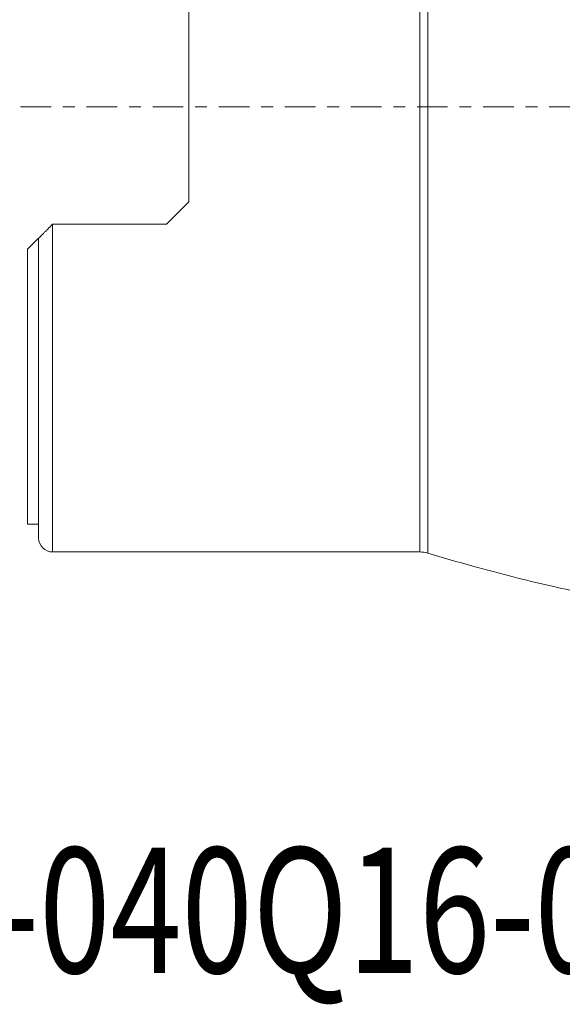
# Model space of a CAD drawing. Units: millimetres. Extents: x -28.9 to 56.1, y -32.3 to 40.8.
# Drawn here: x -0.3 to 19.2, y -32.3 to 3.1 of the extents above; entities that cross this region are included whole.
import ezdxf

# ---------------------------------------------------------------- set-up
doc = ezdxf.new("R2010")
doc.units = ezdxf.units.MM
doc.linetypes.add('CENTER', pattern=[47.5, 22, -8.5, 8.5, -8.5])
for name, color, linetype in [('1', 4, 'CONTINUOUS'), ('SK4', 2, 'CENTER'), ('SK6', 5, 'CONTINUOUS')]:
    doc.layers.add(name, color=color, linetype=linetype)
doc.styles.add('iso_b_vert', font='simplex.shx')

msp = doc.modelspace()

# ---------------------------------------------------------------- linework, layer by layer
at = {"layer": '1', "lineweight": 18}
for p, q in [((14.1, -16), (14.1, 16)), ((14.384, -16.041), (14.384, 16.041)), ((5.8, 3.422), (5.8, -3.422)), ((5, -4.223), (5.8, -3.422)), ((0.9, -4.223), (0.9, -16)), ((0.9, -4.223), (5, -4.223)), ((0, -5.122), (0.4, -4.723)), ((0.4, -15.5), (0.4, -4.723)), ((0, -15), (0, -5.122)), ((0, -15), (0.4, -15)), ((0.9, -16), (14.1, -16))]:
    msp.add_line(p, q, dxfattribs=at)
msp.add_arc((0.9, -15.5), 0.5, 180, 270, dxfattribs=at)
at = {"layer": '1', "lineweight": 18, "extrusion": (0, 0, -1)}
msp.add_arc((-14.1, -17), 1, 90, 106.4926, dxfattribs=at)
at = {"layer": '1', "lineweight": 18}
for points, knots in [([(0.4, -4.723), (0.4, -4.723), (0.421, -4.702), (0.468, -4.655), (0.486, -4.637), (0.526, -4.596), (0.548, -4.575), (0.594, -4.528), (0.619, -4.504), (0.671, -4.452), (0.698, -4.425), (0.781, -4.341), (0.839, -4.283), (0.9, -4.223)], [0, 0, 0, 0, 0.25, 0.25, 0.375, 0.375, 0.5, 0.5, 0.625, 0.625, 0.75, 0.75, 1, 1, 1, 1]), ([(14.384, -16.041), (14.924, -16.202), (15.946, -16.496), (17.402, -16.888), (18.711, -17.205), (19.698, -17.419), (20.254, -17.516), (20.414, -17.542)], [0, 0, 0, 0, 0.271976, 0.512882, 0.72774, 0.921617, 1, 1, 1, 1])]:
    msp.add_open_spline(points, degree=3, knots=knots, dxfattribs=at)
at = {"layer": 'SK4', "lineweight": 18, "ltscale": 0.05}
msp.add_line((-5, 0), (45, 0), dxfattribs=at)

# ---------------------------------------------------------------- texts
at = {"layer": 'SK6', "lineweight": 18, "insert": (-8.85, -31.125), "char_height": 4.5, "attachment_point": 7, "line_spacing_factor": 1.084337, "style": 'iso_b_vert'}
msp.add_mtext('\\W0.7506;490-040Q16-08H', dxfattribs=at)

doc.saveas('drawing.dxf')
